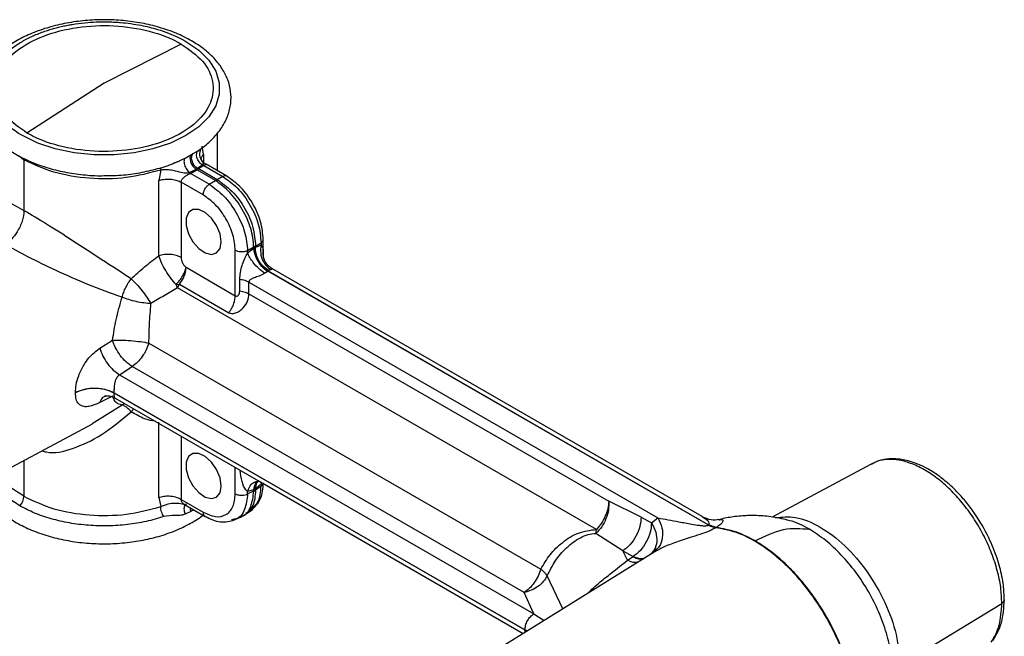
# Model space of a CAD drawing. Units: millimetres. Extents: x -842 to 210, y -117 to 339.
# Drawn here: x -273 to -164, y 180 to 248 of the extents above; entities that cross this region are included whole.
import ezdxf

# ---------------------------------------------------------------- set-up
doc = ezdxf.new("R2010")
doc.units = ezdxf.units.MM
doc.layers.add('A1', color=7, linetype='Continuous')

msp = doc.modelspace()

# ---------------------------------------------------------------- linework, layer by layer
at = {"layer": 'A1', "color": 0, "linetype": 'Continuous', "lineweight": 25}
for p, q in [((-254.976, 245.555), (-263.485, 241.244)), ((-263.485, 241.244), (-271.995, 235.73)), ((-250.986, 231.557), (-250.986, 235.751)), ((-253.649, 233.459), (-253.079, 233.815)), ((-253.079, 233.815), (-252.817, 234.001)), ((-252.536, 233.341), (-252.664, 234.279)), ((-272.849, 233.21), (-272.323, 232.787)), ((-272.323, 232.787), (-272.323, 227.168)), ((-255.114, 232.688), (-254.558, 232.962)), ((-254.558, 232.962), (-253.899, 233.315)), ((-253.899, 233.315), (-253.649, 233.459)), ((-252.536, 233.341), (-252.536, 232.506)), ((-257.23, 231.643), (-257.458, 230.5)), ((-253.341, 231.718), (-254.071, 231.354)), ((-253.954, 231.268), (-253.269, 231.672)), ((-253.164, 231.82), (-253.341, 231.718)), ((-253.269, 231.672), (-253.089, 231.776)), ((-251.195, 230.475), (-253.269, 231.672)), ((-252.605, 232.2), (-253.164, 231.82)), ((-252.468, 232.125), (-253.089, 231.776)), ((-251.015, 230.579), (-253.089, 231.776)), ((-252.468, 232.125), (-250.402, 230.933)), ((-249.95, 230.959), (-252.227, 232.273)), ((-257.458, 222.184), (-257.458, 230.5)), ((-254.985, 230.297), (-254.985, 221.982)), ((-252.545, 228.889), (-254.985, 230.297)), ((-251.888, 230.075), (-253.954, 231.268)), ((-251.888, 230.075), (-251.195, 230.475)), ((-250.402, 230.933), (-251.015, 230.579)), ((-245.92, 222.226), (-245.92, 223.977)), ((-249.01, 217.764), (-249.01, 222.765)), ((-246.961, 223.141), (-247.654, 222.741)), ((-246.961, 222.989), (-247.654, 222.483)), ((-247.654, 222.483), (-247.654, 222.741)), ((-246.961, 222.989), (-246.961, 223.141)), ((-246.873, 223.043), (-246.961, 222.989)), ((-246.873, 223.043), (-246.863, 223.049)), ((-246.781, 223.093), (-246.863, 223.049)), ((-246.781, 223.245), (-246.168, 223.599)), ((-246.168, 223.34), (-246.781, 223.093)), ((-246.781, 223.093), (-246.781, 223.245)), ((-246.168, 223.599), (-246.168, 223.34)), ((-254.447, 220.903), (-249.01, 217.764)), ((-245.484, 220.453), (-245.409, 220.494)), ((-245.388, 220.506), (-245.409, 220.494)), ((-196.849, 192.461), (-245.409, 220.494)), ((-245.388, 220.506), (-245.323, 220.547)), ((-245.388, 220.506), (-196.828, 192.473)), ((-245.09, 220.663), (-245.323, 220.547)), ((-197.529, 193.379), (-244.988, 220.777)), ((-248.524, 218.303), (-248.524, 219.602)), ((-245.797, 220.256), (-245.484, 220.453)), ((-255.55, 218.999), (-255.16, 219.036)), ((-255.371, 218.645), (-255.55, 218.999)), ((-255.371, 218.645), (-255.16, 219.036)), ((-209.175, 191.976), (-255.371, 218.645)), ((-255.16, 219.036), (-249.723, 215.897)), ((-247.505, 219.279), (-202.396, 193.238)), ((-247.505, 217.98), (-247.505, 219.279)), ((-247.505, 217.98), (-207.826, 195.074)), ((-263.955, 211.976), (-262.554, 212.861)), ((-258.538, 212.545), (-215.302, 187.586)), ((-261.782, 209.047), (-260.386, 209.954)), ((-217.15, 184.994), (-260.386, 209.954)), ((-261.782, 209.047), (-216.086, 182.667)), ((-266.649, 207.057), (-266.649, 207.077)), ((-262.554, 206.665), (-263.955, 205.965)), ((-262.367, 207.047), (-262.367, 207.022)), ((-262.367, 207.047), (-217.063, 180.893)), ((-217.063, 180.869), (-262.367, 207.022)), ((-262.271, 206.465), (-217.268, 180.485)), ((-264.797, 203.676), (-261.5, 205.718)), ((-261.5, 205.718), (-261.231, 205.864)), ((-260.199, 205.269), (-260.494, 204.966)), ((-276.168, 197.544), (-264.775, 203.64)), ((-257.458, 195.478), (-257.457, 203.794)), ((-254.985, 202.259), (-254.985, 195.275)), ((-272.323, 199.601), (-272.323, 195.628)), ((-249.01, 195.909), (-249.01, 198.809)), ((-178.858, 199.189), (-189.787, 193.338)), ((-246.781, 196.448), (-246.168, 197.001)), ((-246.168, 196.742), (-246.781, 196.296)), ((-246.494, 197.355), (-217.269, 180.484)), ((-246.196, 197.184), (-246.168, 197.001)), ((-246.168, 197.001), (-246.168, 196.742)), ((-246.961, 196.344), (-247.654, 196.143)), ((-246.961, 196.192), (-247.654, 195.885)), ((-247.654, 195.885), (-247.654, 196.143)), ((-246.873, 196.385), (-246.961, 196.344)), ((-246.961, 196.192), (-246.961, 196.344)), ((-246.863, 196.391), (-246.873, 196.385)), ((-246.863, 196.391), (-246.781, 196.448)), ((-246.781, 196.296), (-246.781, 196.448)), ((-257.458, 195.478), (-257.23, 194.483)), ((-254.985, 195.275), (-252.545, 193.867)), ((-254.711, 194.76), (-254.64, 194.741)), ((-254.617, 194.728), (-252.34, 193.414)), ((-247.249, 194.174), (-247.038, 194.418)), ((-204.253, 193.325), (-207.826, 195.074)), ((-253.899, 193.948), (-254.558, 193.644)), ((-253.649, 194.093), (-253.899, 193.948)), ((-253.649, 194.093), (-253.702, 194.193)), ((-249.196, 192.995), (-248.423, 193.338)), ((-248.427, 193.336), (-247.81, 193.693)), ((-247.813, 193.69), (-247.13, 194.188)), ((-249.124, 193.092), (-249.44, 193.031)), ((-204.253, 193.325), (-203.109, 192.697)), ((-203.109, 192.697), (-202.396, 193.238)), ((-196.87, 192.447), (-196.849, 192.461)), ((-196.87, 192.447), (-196.022, 192.164)), ((-196.828, 192.473), (-196.849, 192.461)), ((-195.996, 192.181), (-196.849, 192.461)), ((-196.828, 192.473), (-196.821, 192.477)), ((-196.828, 192.473), (-195.987, 192.186)), ((-195.985, 192.187), (-196.821, 192.477)), ((-209.23, 191.532), (-209.175, 191.976)), ((-206.272, 189.595), (-209.23, 191.532)), ((-196.022, 192.164), (-195.996, 192.181)), ((-195.987, 192.186), (-195.996, 192.181)), ((-195.985, 192.187), (-195.987, 192.186)), ((-202.81, 189.465), (-224.523, 175.979)), ((-205.754, 188.575), (-206.272, 189.595)), ((-206.272, 189.595), (-205.128, 188.967)), ((-202.574, 189.749), (-202.927, 189.391)), ((-202.422, 189.665), (-202.805, 189.457)), ((-202.536, 189.706), (-202.521, 189.692)), ((-205.754, 188.575), (-205.128, 188.967)), ((-212.895, 183.201), (-214.61, 186.845)), ((-216.086, 182.667), (-217.15, 184.994)), ((-175.693, 176.969), (-164.457, 183.804)), ((-216.086, 182.667), (-214.943, 181.929)), ((-216.805, 180.773), (-217.063, 180.893)), ((-217.021, 180.639), (-217.063, 180.869)), ((-217.063, 180.869), (-216.866, 180.735))]:
    msp.add_line(p, q, dxfattribs=at)
at = {"layer": 'A1', "color": 0, "linetype": 'Continuous', "lineweight": 25, "flags": 128}
for points in [[(-254.47, 245.847), (-253.041, 244.864), (-251.93, 243.753), (-251.17, 242.548), (-250.784, 241.284), (-250.784, 240.001), (-251.17, 238.738), (-251.93, 237.532), (-253.041, 236.421), (-254.47, 235.438), (-256.172, 234.613), (-258.097, 233.972), (-260.185, 233.533), (-262.374, 233.31), (-264.596, 233.31), (-266.785, 233.533), (-268.874, 233.972), (-270.798, 234.613), (-272.501, 235.438)], [(-252.605, 232.2), (-252.811, 232.345), (-252.993, 232.539), (-253.14, 232.766), (-253.239, 233.012), (-253.284, 233.256), (-253.271, 233.482), (-253.201, 233.673), (-253.079, 233.815)], [(-253.899, 233.315), (-253.98, 233.188), (-254.014, 233.009), (-253.999, 232.792), (-253.936, 232.552), (-253.83, 232.307), (-253.688, 232.075), (-253.521, 231.874), (-253.341, 231.718)], [(-253.164, 231.82), (-253.362, 231.966), (-253.539, 232.161), (-253.683, 232.392), (-253.782, 232.641), (-253.83, 232.89), (-253.823, 233.12), (-253.761, 233.315), (-253.649, 233.459)], [(-250.566, 223.708), (-250.698, 224.595), (-251.074, 225.514), (-251.644, 226.341), (-252.332, 226.963), (-253.043, 227.298), (-253.683, 227.299), (-254.164, 226.967), (-254.422, 226.347), (-254.422, 225.522), (-254.164, 224.603), (-253.683, 223.716), (-253.043, 222.978), (-252.332, 222.491), (-251.644, 222.321), (-251.074, 222.489), (-250.698, 222.973), (-250.566, 223.708)], [(-250.566, 196.763), (-250.698, 197.65), (-251.074, 198.568), (-251.644, 199.395), (-252.332, 200.017), (-253.043, 200.352), (-253.683, 200.354), (-254.164, 200.022), (-254.422, 199.401), (-254.422, 198.576), (-254.164, 197.657), (-253.683, 196.77), (-253.043, 196.033), (-252.332, 195.546), (-251.644, 195.375), (-251.074, 195.543), (-250.698, 196.027), (-250.566, 196.763)]]:
    msp.add_lwpolyline(points, dxfattribs=at)
at = {"layer": 'A1', "color": 0, "linetype": 'Continuous', "lineweight": 25}
msp.add_arc((-273.885, 195.707), 1.564, 314.19585, 357.09905, dxfattribs=at)
for points, knots in [([(-253.845, 245.909), (-254.124, 246.063), (-254.929, 246.505), (-256.413, 247.114), (-258.317, 247.673), (-260.336, 248.05), (-262.422, 248.24), (-264.531, 248.241), (-266.618, 248.052), (-268.636, 247.677), (-270.544, 247.121), (-272.3, 246.392), (-273.865, 245.499), (-275.2, 244.455), (-276.265, 243.276), (-277.022, 241.993), (-277.446, 240.649), (-277.53, 239.295), (-277.29, 237.978), (-276.748, 236.722), (-275.921, 235.544), (-274.815, 234.455), (-273.446, 233.479), (-271.843, 232.639), (-270.048, 231.958), (-268.107, 231.447), (-266.066, 231.13), (-264.358, 230.991), (-263.35, 231.028), (-263.041, 231.039)], [0, 0, 0, 0, 0.02079, 0.0598652, 0.0988699, 0.1377871, 0.176636, 0.2154567, 0.2542965, 0.2931899, 0.3321884, 0.371341, 0.4106797, 0.4501815, 0.4896084, 0.5285013, 0.5663543, 0.6030638, 0.6391396, 0.6752004, 0.7119218, 0.7496303, 0.7881651, 0.8271327, 0.8661846, 0.9051655, 0.9440607, 0.9828973, 1, 1, 1, 1]), ([(-272.501, 235.438), (-272.778, 235.607), (-273.301, 235.926), (-274.027, 236.483), (-274.719, 237.129), (-275.346, 237.894), (-275.83, 238.733), (-276.215, 239.816), (-276.302, 241.186), (-275.783, 242.823), (-274.771, 244.157), (-273.599, 245.157), (-272.711, 245.74), (-271.929, 246.164), (-271.319, 246.456), (-270.678, 246.726), (-270.059, 246.954), (-269.47, 247.145), (-268.92, 247.304), (-268.357, 247.448), (-267.783, 247.576), (-267.386, 247.651), (-267.124, 247.697), (-266.602, 247.786), (-265.664, 247.909), (-264.624, 247.98), (-263.905, 248.001), (-263.459, 248.004), (-263.138, 248.001), (-262.767, 247.993), (-262.401, 247.978), (-261.981, 247.953), (-260.992, 247.876), (-259.503, 247.672), (-257.748, 247.241), (-256.408, 246.78), (-255.366, 246.338), (-254.761, 246.007), (-254.47, 245.847)], [0, 0, 0, 0, 0.0301331, 0.0570352, 0.090377, 0.1285519, 0.1667267, 0.2049016, 0.2718434, 0.343284, 0.4192197, 0.458949, 0.4998072, 0.5196157, 0.5394242, 0.5591894, 0.5790282, 0.5944004, 0.6097726, 0.6251428, 0.6405101, 0.6558773, 0.6564573, 0.6610946, 0.6966475, 0.7283489, 0.7394876, 0.750626, 0.7617648, 0.7635115, 0.7784444, 0.7893109, 0.7951677, 0.8531849, 0.9032853, 0.937609, 0.9698893, 1, 1, 1, 1]), ([(-271.995, 235.73), (-272.857, 236.337), (-274.583, 237.55), (-275.663, 239.868), (-275.439, 242.232), (-273.849, 244.428), (-271.095, 246.195), (-267.483, 247.336), (-263.417, 247.723), (-259.37, 247.308), (-256.575, 246.42), (-255.284, 245.722), (-254.976, 245.555)], [0, 0, 0, 0, 0.1073739, 0.2147475, 0.3221208, 0.4294913, 0.5368692, 0.6442396, 0.7516134, 0.8589844, 0.9663549, 1, 1, 1, 1]), ([(-254.976, 245.555), (-254.113, 244.948), (-252.388, 243.735), (-251.308, 241.418), (-251.532, 239.053), (-253.122, 236.857), (-255.875, 235.09), (-259.488, 233.949), (-263.553, 233.562), (-267.6, 233.977), (-270.395, 234.865), (-271.686, 235.564), (-271.995, 235.73)], [0, 0, 0, 0, 0.1073738, 0.2147475, 0.3221208, 0.4294913, 0.5368693, 0.6442396, 0.7516134, 0.8589843, 0.9663549, 1, 1, 1, 1]), ([(-252.886, 233.96), (-252.842, 233.987), (-252.294, 234.324), (-251.464, 235.111), (-250.461, 236.309), (-249.798, 237.617), (-249.468, 238.969), (-249.476, 240.317), (-249.801, 241.619), (-250.422, 242.855), (-251.33, 244.009), (-252.466, 245.046), (-253.396, 245.628), (-253.845, 245.909)], [0, 0, 0, 0, 0.0090903, 0.1137851, 0.2179853, 0.3203722, 0.4197716, 0.5163667, 0.6118318, 0.7076812, 0.805657, 0.9062426, 1, 1, 1, 1]), ([(-252.848, 233.865), (-252.883, 233.796), (-253.008, 233.55), (-252.941, 233.09), (-252.736, 232.654), (-252.556, 232.409), (-252.543, 232.293), (-252.568, 232.238), (-252.593, 232.212), (-252.605, 232.2)], [0, 0, 0, 0, 0.10976078, 0.39062926, 0.69451875, 0.87002647, 0.93916188, 0.97028051, 1, 1, 1, 1]), ([(-252.911, 233.914), (-252.904, 233.916), (-252.879, 233.924), (-252.84, 233.968), (-252.811, 234.001)], [0, 0, 0, 0, 0.26939487, 1, 1, 1, 1]), ([(-257.23, 231.643), (-258.477, 231.313), (-260.971, 230.654), (-265.14, 230.621), (-269.152, 231.275), (-271.266, 232.283), (-272.323, 232.787)], [0, 0, 0, 0, 0.2500005, 0.5000001, 0.7499997, 1, 1, 1, 1]), ([(-263.041, 231.039), (-262.649, 231.043), (-261.556, 231.055), (-259.787, 231.281), (-257.804, 231.708), (-256.32, 232.154), (-255.573, 232.505), (-255.385, 232.594)], [0, 0, 0, 0, 0.1431498, 0.3992136, 0.6557231, 0.913019, 1, 1, 1, 1]), ([(-255.738, 232.433), (-255.718, 232.439), (-255.505, 232.503), (-255.3, 232.6), (-255.114, 232.688)], [0, 0, 0, 0, 0.0942223, 1, 1, 1, 1]), ([(-254.558, 232.962), (-254.583, 232.932), (-254.638, 232.869), (-254.677, 232.706), (-254.674, 232.486), (-254.617, 232.223), (-254.511, 231.949), (-254.372, 231.7), (-254.221, 231.496), (-254.119, 231.399), (-254.071, 231.354)], [0, 0, 0, 0, 0.1086966, 0.2302476, 0.3621836, 0.4999996, 0.6378152, 0.7697511, 0.8913031, 1, 1, 1, 1]), ([(-252.223, 232.27), (-252.321, 232.335), (-252.512, 232.462), (-252.689, 232.661), (-252.771, 232.779), (-252.778, 232.768), (-252.781, 232.764)], [0, 0, 0, 0, 0.29219688, 0.57249072, 0.85259825, 1, 1, 1, 1]), ([(-252.779, 232.76), (-252.777, 232.849), (-252.771, 233.053), (-252.62, 233.237), (-252.536, 233.341)], [0, 0, 0, 0, 0.4386511, 1, 1, 1, 1]), ([(-257.23, 231.643), (-257.228, 231.723), (-257.224, 231.844), (-257.187, 231.916), (-257.174, 231.94)], [0, 0, 0, 0, 0.6615137, 1, 1, 1, 1]), ([(-254.071, 231.354), (-254.098, 231.344), (-254.157, 231.324), (-254.302, 231.297), (-254.645, 231.286), (-255.23, 231.437), (-255.966, 231.619), (-256.686, 231.688), (-257.044, 231.658), (-257.23, 231.643)], [0, 0, 0, 0, 0.0281842, 0.0588275, 0.1324855, 0.3412595, 0.6352671, 0.8101555, 1, 1, 1, 1]), ([(-253.954, 231.268), (-253.975, 231.283), (-254.014, 231.31), (-254.053, 231.34), (-254.071, 231.354)], [0, 0, 0, 0, 0.5599809, 1, 1, 1, 1]), ([(-253.269, 231.672), (-253.282, 231.68), (-253.306, 231.695), (-253.331, 231.711), (-253.341, 231.718)], [0, 0, 0, 0, 0.55998702, 1, 1, 1, 1]), ([(-253.089, 231.776), (-253.103, 231.784), (-253.128, 231.798), (-253.153, 231.813), (-253.164, 231.82)], [0, 0, 0, 0, 0.5599873, 1, 1, 1, 1]), ([(-252.605, 232.2), (-252.579, 232.185), (-252.534, 232.159), (-252.488, 232.135), (-252.468, 232.125)], [0, 0, 0, 0, 0.56000358, 1, 1, 1, 1]), ([(-252.468, 232.125), (-252.435, 232.154), (-252.367, 232.211), (-252.28, 232.276), (-252.25, 232.269), (-252.231, 232.265)], [0, 0, 0, 0, 0.2709008, 0.5447085, 1, 1, 1, 1]), ([(-257.458, 230.5), (-257.226, 230.556), (-256.762, 230.669), (-256.049, 230.645), (-255.436, 230.518), (-255.135, 230.371), (-254.985, 230.297)], [0, 0, 0, 0, 0.2797452, 0.5594873, 0.7797405, 1, 1, 1, 1]), ([(-254.985, 230.297), (-254.981, 230.346), (-254.972, 230.445), (-254.881, 230.641), (-254.672, 230.869), (-254.388, 231.058), (-254.138, 231.189), (-254.015, 231.242), (-253.954, 231.268)], [0, 0, 0, 0, 0.1120795, 0.2271812, 0.4719, 0.7342704, 0.8679009, 1, 1, 1, 1]), ([(-251.195, 230.475), (-251.161, 230.496), (-251.102, 230.534), (-251.042, 230.565), (-251.015, 230.579)], [0, 0, 0, 0, 0.5599912, 1, 1, 1, 1]), ([(-246.961, 223.141), (-247.035, 223.812), (-247.184, 225.155), (-248.172, 227.331), (-249.562, 229.275), (-250.651, 230.075), (-251.195, 230.475)], [0, 0, 0, 0, 0.2499243, 0.499916, 0.7499679, 1, 1, 1, 1]), ([(-251.015, 230.579), (-250.45, 230.191), (-249.32, 229.414), (-247.913, 227.48), (-246.942, 225.294), (-246.835, 223.928), (-246.781, 223.245)], [0, 0, 0, 0, 0.2500321, 0.500084, 0.7500757, 1, 1, 1, 1]), ([(-249.956, 230.95), (-249.964, 230.958), (-250.016, 231.015), (-250.176, 231.018), (-250.327, 230.961), (-250.402, 230.933)], [0, 0, 0, 0, 0.0819026, 0.5409339, 1, 1, 1, 1]), ([(-250.402, 230.933), (-249.843, 230.542), (-248.723, 229.76), (-247.319, 227.823), (-246.344, 225.64), (-246.227, 224.279), (-246.168, 223.599)], [0, 0, 0, 0, 0.25000115, 0.50000244, 0.75000081, 1, 1, 1, 1]), ([(-245.92, 223.977), (-245.98, 224.623), (-246.1, 225.915), (-247.031, 227.99), (-248.362, 229.833), (-249.421, 230.583), (-249.95, 230.959)], [0, 0, 0, 0, 0.2500928, 0.4999963, 0.7499032, 1, 1, 1, 1]), ([(-252.545, 228.889), (-252.533, 229.01), (-252.509, 229.252), (-252.335, 229.612), (-252.119, 229.899), (-251.965, 230.017), (-251.888, 230.075)], [0, 0, 0, 0, 0.2796525, 0.5592956, 0.7796405, 1, 1, 1, 1]), ([(-251.888, 230.075), (-251.338, 229.678), (-250.238, 228.885), (-248.843, 226.944), (-247.859, 224.765), (-247.722, 223.416), (-247.654, 222.741)], [0, 0, 0, 0, 0.249999, 0.4999974, 0.7499986, 1, 1, 1, 1]), ([(-275.945, 228.765), (-275.958, 228.779), (-276.088, 228.925), (-275.619, 228.844), (-274.468, 228.366), (-273.019, 227.557), (-272.323, 227.168)], [0, 0, 0, 0, 0.0386368, 0.3940325, 0.7092357, 1, 1, 1, 1]), ([(-249.01, 222.765), (-249.063, 223.331), (-249.168, 224.462), (-249.986, 226.284), (-251.155, 227.903), (-252.082, 228.56), (-252.545, 228.889)], [0, 0, 0, 0, 0.25003944, 0.5000024, 0.74996286, 1, 1, 1, 1]), ([(-272.323, 227.168), (-272.363, 226.784), (-272.442, 226.015), (-273.005, 224.874), (-273.7, 223.975), (-274.191, 223.621), (-274.436, 223.444)], [0, 0, 0, 0, 0.279637, 0.5592632, 0.7796224, 1, 1, 1, 1]), ([(-260.494, 219.642), (-261.576, 220.336), (-263.611, 221.64), (-266.808, 223.755), (-269.833, 225.691), (-271.516, 226.689), (-272.323, 227.168)], [0, 0, 0, 0, 0.2956658, 0.5560433, 0.7869741, 1, 1, 1, 1]), ([(-246.168, 223.599), (-246.084, 223.665), (-245.94, 223.78), (-245.938, 223.92), (-245.937, 223.978)], [0, 0, 0, 0, 0.5830409, 1, 1, 1, 1]), ([(-261.5, 217.593), (-262.741, 218.042), (-265.063, 218.884), (-268.621, 220.462), (-271.887, 222.032), (-273.61, 222.986), (-274.436, 223.444)], [0, 0, 0, 0, 0.2987483, 0.559007, 0.7886676, 1, 1, 1, 1]), ([(-247.654, 222.741), (-247.77, 222.695), (-248.002, 222.603), (-248.403, 222.588), (-248.754, 222.644), (-248.925, 222.725), (-249.01, 222.765)], [0, 0, 0, 0, 0.2796523, 0.5592955, 0.7796398, 1, 1, 1, 1]), ([(-246.781, 223.245), (-246.813, 223.225), (-246.87, 223.189), (-246.933, 223.156), (-246.961, 223.141)], [0, 0, 0, 0, 0.5599765, 1, 1, 1, 1]), ([(-245.484, 220.453), (-245.688, 220.617), (-246.095, 220.943), (-246.574, 221.677), (-246.877, 222.392), (-246.933, 222.79), (-246.961, 222.989)], [0, 0, 0, 0, 0.2796266, 0.5592417, 0.7796107, 1, 1, 1, 1]), ([(-245.409, 220.494), (-245.624, 220.651), (-246.053, 220.965), (-246.535, 221.699), (-246.822, 222.426), (-246.856, 222.837), (-246.873, 223.043)], [0, 0, 0, 0, 0.279625, 0.5592375, 0.7796085, 1, 1, 1, 1]), ([(-246.863, 223.049), (-246.835, 222.784), (-246.779, 222.254), (-246.384, 221.469), (-245.898, 220.858), (-245.558, 220.623), (-245.388, 220.506)], [0, 0, 0, 0, 0.2796246, 0.5592371, 0.779608, 1, 1, 1, 1]), ([(-245.323, 220.547), (-245.549, 220.697), (-246.001, 220.998), (-246.485, 221.728), (-246.759, 222.46), (-246.774, 222.882), (-246.781, 223.093)], [0, 0, 0, 0, 0.2796266, 0.5592417, 0.7796107, 1, 1, 1, 1]), ([(-246.168, 223.34), (-246.204, 223.051), (-246.277, 222.472), (-246.017, 221.644), (-245.603, 221.012), (-245.261, 220.78), (-245.09, 220.663)], [0, 0, 0, 0, 0.27963423, 0.55925673, 0.77961903, 1, 1, 1, 1]), ([(-246.168, 223.34), (-246.121, 223.288), (-245.924, 223.073), (-245.915, 222.718), (-245.922, 222.362), (-245.923, 222.317)], [0, 0, 0, 0, 0.2176051, 0.9015093, 1, 1, 1, 1]), ([(-260.494, 219.642), (-260.011, 220.084), (-259.047, 220.964), (-257.987, 221.778), (-257.458, 222.184)], [0, 0, 0, 0, 0.5014864, 1, 1, 1, 1]), ([(-254.985, 221.982), (-255.158, 222.064), (-255.503, 222.23), (-256.158, 222.339), (-256.84, 222.339), (-257.252, 222.236), (-257.458, 222.184)], [0, 0, 0, 0, 0.249985, 0.4999764, 0.7499793, 1, 1, 1, 1]), ([(-255.55, 218.999), (-255.747, 219.229), (-256.142, 219.689), (-256.703, 220.539), (-257.182, 221.411), (-257.365, 221.925), (-257.458, 222.184)], [0, 0, 0, 0, 0.2492235, 0.498054, 0.7471314, 1, 1, 1, 1]), ([(-254.985, 221.982), (-254.978, 221.884), (-254.963, 221.693), (-254.845, 221.385), (-254.669, 221.103), (-254.521, 220.97), (-254.447, 220.903)], [0, 0, 0, 0, 0.25964918, 0.50836825, 0.75325197, 1, 1, 1, 1]), ([(-248.524, 219.602), (-248.471, 220.1), (-248.393, 220.827), (-248.064, 221.663), (-247.852, 222.129), (-247.719, 222.366), (-247.654, 222.483)], [0, 0, 0, 0, 0.5261631, 0.767772, 0.8857847, 1, 1, 1, 1]), ([(-245.797, 220.256), (-246.006, 220.414), (-246.426, 220.731), (-247.004, 221.381), (-247.434, 221.992), (-247.58, 222.319), (-247.654, 222.483)], [0, 0, 0, 0, 0.2796341, 0.5592567, 0.7796191, 1, 1, 1, 1]), ([(-244.976, 220.77), (-245.115, 220.865), (-245.395, 221.055), (-245.7, 221.469), (-245.889, 221.923), (-245.909, 222.197), (-245.92, 222.332)], [0, 0, 0, 0, 0.2504574, 0.5052619, 0.7568564, 1, 1, 1, 1]), ([(-255.55, 218.999), (-255.414, 219.141), (-255.141, 219.427), (-254.807, 219.929), (-254.554, 220.44), (-254.483, 220.749), (-254.447, 220.903)], [0, 0, 0, 0, 0.2500011, 0.4999993, 0.7499986, 1, 1, 1, 1]), ([(-255.16, 219.036), (-255.057, 219.18), (-254.85, 219.468), (-254.625, 219.956), (-254.475, 220.449), (-254.456, 220.751), (-254.447, 220.903)], [0, 0, 0, 0, 0.2500786, 0.5000002, 0.7499211, 1, 1, 1, 1]), ([(-245.09, 220.663), (-245.061, 220.674), (-245.004, 220.695), (-244.959, 220.73), (-244.949, 220.762), (-244.984, 220.767), (-244.993, 220.769)], [0, 0, 0, 0, 0.2208739, 0.4340106, 0.8490057, 1, 1, 1, 1]), ([(-261.5, 217.593), (-261.446, 217.774), (-261.337, 218.137), (-261.1, 218.675), (-260.82, 219.19), (-260.602, 219.492), (-260.494, 219.642)], [0, 0, 0, 0, 0.2500006, 0.5000001, 0.7499993, 1, 1, 1, 1]), ([(-260.494, 219.642), (-260.303, 219.451), (-259.921, 219.069), (-259.318, 218.349), (-258.751, 217.594), (-258.457, 217.126), (-258.311, 216.892)], [0, 0, 0, 0, 0.2500017, 0.4999998, 0.7499981, 1, 1, 1, 1]), ([(-248.524, 219.602), (-248.334, 219.569), (-247.955, 219.503), (-247.655, 219.354), (-247.505, 219.279)], [0, 0, 0, 0, 0.4999998, 1, 1, 1, 1]), ([(-245.797, 220.256), (-245.844, 220.222), (-245.938, 220.155), (-246.141, 220.047), (-246.482, 219.9), (-246.912, 219.749), (-247.272, 219.608), (-247.444, 219.462), (-247.497, 219.363), (-247.502, 219.306), (-247.505, 219.279)], [0, 0, 0, 0, 0.0752348, 0.1478358, 0.2891096, 0.5609672, 0.8064174, 0.9099371, 0.9561386, 1, 1, 1, 1]), ([(-255.371, 218.644), (-255.873, 218.355), (-256.875, 217.778), (-257.833, 217.187), (-258.311, 216.892)], [0, 0, 0, 0, 0.5015181, 1, 1, 1, 1]), ([(-262.554, 212.861), (-262.435, 213.615), (-262.177, 215.248), (-261.737, 216.772), (-261.5, 217.593)], [0, 0, 0, 0, 0.4621275, 1, 1, 1, 1]), ([(-258.311, 216.892), (-258.568, 216.912), (-259.082, 216.952), (-259.934, 217.11), (-260.774, 217.324), (-261.258, 217.503), (-261.5, 217.593)], [0, 0, 0, 0, 0.2500011, 0.4999998, 0.7499991, 1, 1, 1, 1]), ([(-249.723, 215.897), (-249.662, 215.869), (-249.54, 215.814), (-249.25, 215.796), (-248.876, 215.886), (-248.469, 216.118), (-248.013, 216.528), (-247.597, 217.175), (-247.535, 217.712), (-247.505, 217.98)], [0, 0, 0, 0, 0.0621113, 0.1244686, 0.2498651, 0.3760355, 0.5021217, 0.7518943, 1, 1, 1, 1]), ([(-249.723, 215.897), (-249.608, 216.059), (-249.379, 216.383), (-249.087, 217.044), (-249.039, 217.491), (-249.01, 217.764)], [0, 0, 0, 0, 0.28070866, 0.56122188, 1, 1, 1, 1]), ([(-249.01, 217.764), (-248.972, 217.747), (-248.902, 217.716), (-248.793, 217.728), (-248.705, 217.777), (-248.612, 217.882), (-248.539, 218.061), (-248.529, 218.22), (-248.524, 218.303)], [0, 0, 0, 0, 0.1320693, 0.2519715, 0.3657865, 0.481735, 0.7313011, 1, 1, 1, 1]), ([(-248.524, 218.303), (-248.312, 218.265), (-247.933, 218.197), (-247.635, 218.046), (-247.505, 217.98)], [0, 0, 0, 0, 0.5596007, 1, 1, 1, 1]), ([(-258.538, 212.545), (-258.526, 213.239), (-258.499, 214.721), (-258.376, 216.138), (-258.311, 216.892)], [0, 0, 0, 0, 0.4675281, 1, 1, 1, 1]), ([(-262.554, 212.861), (-262.254, 212.868), (-261.655, 212.883), (-260.549, 212.821), (-259.443, 212.709), (-258.84, 212.6), (-258.538, 212.545)], [0, 0, 0, 0, 0.2500043, 0.4999999, 0.7499947, 1, 1, 1, 1]), ([(-266.649, 207.077), (-266.632, 207.355), (-266.595, 207.941), (-266.276, 209.039), (-265.779, 210.063), (-265.014, 211.157), (-264.373, 211.652), (-263.955, 211.976)], [0, 0, 0, 0, 0.1558858, 0.3291665, 0.549925, 0.7063152, 1, 1, 1, 1]), ([(-263.955, 211.976), (-263.853, 211.685), (-263.65, 211.104), (-263.116, 210.259), (-262.476, 209.523), (-262.013, 209.205), (-261.782, 209.047)], [0, 0, 0, 0, 0.2501834, 0.5, 0.7498166, 1, 1, 1, 1]), ([(-260.386, 209.954), (-260.617, 210.112), (-261.077, 210.426), (-261.714, 211.157), (-262.246, 211.994), (-262.451, 212.572), (-262.554, 212.861)], [0, 0, 0, 0, 0.25017902, 0.50000005, 0.74982102, 1, 1, 1, 1]), ([(-258.538, 212.545), (-258.631, 212.287), (-258.815, 211.771), (-259.262, 211.041), (-259.793, 210.4), (-260.188, 210.103), (-260.386, 209.954)], [0, 0, 0, 0, 0.2501026, 0.4999999, 0.7498972, 1, 1, 1, 1]), ([(-262.367, 207.047), (-262.366, 207.161), (-262.363, 207.4), (-262.334, 207.857), (-262.264, 208.288), (-262.146, 208.617), (-262.002, 208.869), (-261.865, 208.979), (-261.782, 209.047)], [0, 0, 0, 0, 0.1685284, 0.3550431, 0.5843264, 0.7361951, 0.8374953, 1, 1, 1, 1]), ([(-266.649, 207.077), (-266.289, 207.23), (-265.57, 207.535), (-264.297, 207.599), (-263.178, 207.43), (-262.637, 207.175), (-262.367, 207.047)], [0, 0, 0, 0, 0.27963669, 0.55926261, 0.77962187, 1, 1, 1, 1]), ([(-262.367, 207.022), (-262.719, 207.181), (-263.424, 207.497), (-264.694, 207.581), (-265.82, 207.429), (-266.373, 207.181), (-266.649, 207.057)], [0, 0, 0, 0, 0.2796368, 0.5592626, 0.7796217, 1, 1, 1, 1]), ([(-263.955, 205.965), (-264.372, 205.788), (-265.013, 205.516), (-265.778, 205.505), (-266.276, 205.74), (-266.595, 206.289), (-266.632, 206.81), (-266.649, 207.057)], [0, 0, 0, 0, 0.2932639, 0.4498636, 0.6706962, 0.8440797, 1, 1, 1, 1]), ([(-263.955, 205.965), (-263.857, 206.179), (-263.694, 206.538), (-263.389, 206.683), (-263.266, 206.741)], [0, 0, 0, 0, 0.5976198, 1, 1, 1, 1]), ([(-263.435, 206.705), (-263.434, 206.706), (-263.429, 206.709), (-263.163, 206.744), (-262.723, 206.682), (-262.422, 206.537), (-262.27, 206.464)], [0, 0, 0, 0, 0.1263276, 0.4242399, 0.7103561, 1, 1, 1, 1]), ([(-261.5, 205.718), (-261.737, 205.752), (-262.177, 205.816), (-262.435, 206.396), (-262.554, 206.665)], [0, 0, 0, 0, 0.5377723, 1, 1, 1, 1]), ([(-262.262, 206.478), (-262.288, 206.495), (-262.341, 206.531), (-262.362, 206.718), (-262.365, 206.924), (-262.367, 207.022)], [0, 0, 0, 0, 0.3224255, 0.6784374, 1, 1, 1, 1]), ([(-260.494, 204.966), (-260.602, 205.073), (-260.82, 205.287), (-261.1, 205.516), (-261.337, 205.674), (-261.446, 205.703), (-261.5, 205.718)], [0, 0, 0, 0, 0.2500006, 0.5, 0.7500001, 1, 1, 1, 1]), ([(-270.338, 200.663), (-270.176, 200.61), (-269.127, 200.265), (-266.795, 200.87), (-263.615, 202.332), (-261.577, 204.052), (-260.494, 204.966)], [0, 0, 0, 0, 0.0508259, 0.3293338, 0.6433608, 1, 1, 1, 1]), ([(-257.791, 203.879), (-258.206, 203.961), (-259.152, 204.149), (-260.011, 204.672), (-260.494, 204.966)], [0, 0, 0, 0, 0.4388383, 1, 1, 1, 1]), ([(-164.185, 184.197), (-164.205, 184.728), (-164.236, 185.565), (-164.496, 187.115), (-164.96, 188.872), (-165.936, 191.277), (-167.172, 193.401), (-168.437, 195.069), (-169.414, 196.156), (-170.467, 197.155), (-171.606, 198.046), (-172.785, 198.766), (-173.846, 199.253), (-174.734, 199.54), (-175.561, 199.713), (-176.33, 199.78), (-177.008, 199.749), (-177.564, 199.662), (-178.175, 199.509), (-178.596, 199.311), (-178.859, 199.187)], [0, 0, 0, 0, 0.0680139, 0.1071634, 0.1883828, 0.2777605, 0.3937077, 0.4537441, 0.5092403, 0.5591732, 0.6230832, 0.6847327, 0.7365167, 0.7813723, 0.8172006, 0.8617355, 0.8985338, 0.9240977, 0.9526287, 1, 1, 1, 1]), ([(-164.457, 183.804), (-164.482, 184.386), (-164.531, 185.549), (-164.926, 187.428), (-165.544, 189.336), (-166.389, 191.227), (-167.429, 193.042), (-168.636, 194.728), (-169.972, 196.233), (-171.398, 197.512), (-172.871, 198.528), (-174.346, 199.249), (-175.782, 199.658), (-177.124, 199.722), (-178.159, 199.554), (-178.67, 199.248), (-178.836, 199.149)], [0, 0, 0, 0, 0.07417685, 0.14835368, 0.22253042, 0.29670692, 0.37088364, 0.44506008, 0.519237, 0.59341399, 0.66759037, 0.74176711, 0.81594382, 0.89012083, 0.96429745, 1, 1, 1, 1]), ([(-272.323, 195.628), (-273.269, 196.221), (-274.476, 196.977), (-274.924, 197.948), (-275.02, 198.158)], [0, 0, 0, 0, 0.78396331, 1, 1, 1, 1]), ([(-247.654, 196.143), (-247.718, 196.204), (-247.986, 196.459), (-248.342, 197.312), (-248.431, 198.081), (-248.48, 198.503)], [0, 0, 0, 0, 0.1255724, 0.5202279, 1, 1, 1, 1]), ([(-277.168, 197.178), (-277.017, 196.795), (-276.697, 195.985), (-275.854, 194.849), (-274.737, 193.766), (-273.351, 192.797), (-271.735, 191.967), (-269.93, 191.296), (-267.981, 190.799), (-265.934, 190.485), (-263.835, 190.358), (-261.729, 190.422), (-259.66, 190.674), (-257.676, 191.112), (-255.809, 191.724), (-254.135, 192.522), (-253.052, 193.14), (-252.612, 193.53), (-252.584, 193.555)], [0, 0, 0, 0, 0.0571247, 0.1207812, 0.1861512, 0.2529137, 0.3203827, 0.3879676, 0.4554244, 0.5227342, 0.589947, 0.657138, 0.7243817, 0.7917482, 0.8593267, 0.927196, 0.9953895, 1, 1, 1, 1]), ([(-272.795, 194.586), (-273.277, 194.893), (-274.242, 195.508), (-275.324, 196.545), (-275.784, 197.284), (-276.002, 197.633)], [0, 0, 0, 0, 0.34549042, 0.69098094, 1, 1, 1, 1]), ([(-247.654, 196.143), (-247.568, 196.369), (-247.396, 196.82), (-246.965, 197.222), (-246.644, 197.262), (-246.509, 197.278)], [0, 0, 0, 0, 0.3674426, 0.7348616, 1, 1, 1, 1]), ([(-247.213, 194.127), (-247.018, 194.296), (-246.628, 194.633), (-246.228, 195.353), (-245.974, 196.152), (-245.943, 196.749), (-245.928, 197.029)], [0, 0, 0, 0, 0.26040854, 0.5188373, 0.77415412, 1, 1, 1, 1]), ([(-247.038, 194.418), (-246.828, 194.609), (-246.275, 195.112), (-246.209, 196.119), (-246.168, 196.742)], [0, 0, 0, 0, 0.3804817, 1, 1, 1, 1]), ([(-246.961, 196.344), (-246.922, 196.589), (-246.847, 197.061), (-246.552, 197.249), (-246.41, 197.34)], [0, 0, 0, 0, 0.5169979, 1, 1, 1, 1]), ([(-246.873, 196.385), (-246.85, 196.625), (-246.809, 197.056), (-246.542, 197.232), (-246.424, 197.31)], [0, 0, 0, 0, 0.5582005, 1, 1, 1, 1]), ([(-246.524, 197.279), (-246.622, 197.172), (-246.817, 196.957), (-246.848, 196.58), (-246.863, 196.391)], [0, 0, 0, 0, 0.4999765, 1, 1, 1, 1]), ([(-246.463, 197.312), (-246.47, 197.31), (-246.612, 197.266), (-246.748, 196.967), (-246.77, 196.621), (-246.781, 196.448)], [0, 0, 0, 0, 0.0257821, 0.5128686, 1, 1, 1, 1]), ([(-246.525, 197.308), (-246.491, 197.31), (-246.425, 197.314), (-246.382, 197.301), (-246.397, 197.307), (-246.399, 197.308)], [0, 0, 0, 0, 0.4830111, 0.927442, 1, 1, 1, 1]), ([(-246.168, 196.742), (-246.084, 196.809), (-245.94, 196.923), (-245.938, 197.063), (-245.937, 197.122)], [0, 0, 0, 0, 0.5833324, 1, 1, 1, 1]), ([(-272.323, 195.628), (-271.266, 195.124), (-269.152, 194.115), (-265.14, 193.462), (-260.971, 193.495), (-258.477, 194.154), (-257.23, 194.483)], [0, 0, 0, 0, 0.2500003, 0.5, 0.7499994, 1, 1, 1, 1]), ([(-254.985, 195.275), (-255.18, 195.367), (-255.571, 195.55), (-256.268, 195.641), (-256.917, 195.618), (-257.278, 195.525), (-257.458, 195.478)], [0, 0, 0, 0, 0.2797457, 0.559487, 0.7797403, 1, 1, 1, 1]), ([(-252.545, 193.867), (-252.082, 193.66), (-251.155, 193.247), (-249.986, 193.517), (-249.168, 194.395), (-249.063, 195.404), (-249.01, 195.909)], [0, 0, 0, 0, 0.2500394, 0.5000025, 0.7499629, 1, 1, 1, 1]), ([(-247.654, 195.885), (-247.729, 195.293), (-247.879, 194.111), (-248.516, 193.187), (-249.052, 193.103), (-249.124, 193.092)], [0, 0, 0, 0, 0.4639725, 0.9279438, 1, 1, 1, 1]), ([(-249.01, 195.909), (-248.899, 195.859), (-248.677, 195.759), (-248.278, 195.729), (-247.921, 195.772), (-247.743, 195.847), (-247.654, 195.885)], [0, 0, 0, 0, 0.2796533, 0.5592961, 0.7796408, 1, 1, 1, 1]), ([(-248.451, 193.391), (-248.379, 193.402), (-247.846, 193.485), (-247.203, 194.411), (-247.041, 195.598), (-246.961, 196.192)], [0, 0, 0, 0, 0.0718467, 0.5359276, 1, 1, 1, 1]), ([(-246.781, 196.296), (-246.825, 195.685), (-246.907, 194.545), (-247.56, 193.982), (-247.863, 193.72)], [0, 0, 0, 0, 0.53635693, 1, 1, 1, 1]), ([(-246.961, 196.192), (-246.926, 196.211), (-246.863, 196.244), (-246.806, 196.28), (-246.781, 196.296)], [0, 0, 0, 0, 0.5599912, 1, 1, 1, 1]), ([(-256.897, 193.38), (-257.536, 193.189), (-258.813, 192.808), (-260.902, 192.475), (-263.048, 192.329), (-265.208, 192.391), (-267.323, 192.653), (-269.33, 193.114), (-271.199, 193.748), (-272.263, 194.306), (-272.795, 194.586)], [0, 0, 0, 0, 0.12499995, 0.24999989, 0.37499991, 0.49999989, 0.62499995, 0.74999996, 0.87499999, 1, 1, 1, 1]), ([(-257.23, 194.483), (-256.961, 194.6), (-256.46, 194.816), (-255.625, 194.911), (-255.077, 194.857), (-254.761, 194.785), (-254.708, 194.773)], [0, 0, 0, 0, 0.33664462, 0.6251387, 0.93718213, 1, 1, 1, 1]), ([(-256.897, 193.38), (-256.942, 193.46), (-257.036, 193.623), (-257.145, 193.919), (-257.217, 194.221), (-257.226, 194.397), (-257.23, 194.483)], [0, 0, 0, 0, 0.2439808, 0.4999999, 0.7560188, 1, 1, 1, 1]), ([(-254.613, 194.736), (-254.631, 194.743), (-254.756, 194.791), (-254.879, 194.942), (-254.972, 195.128), (-254.981, 195.227), (-254.985, 195.275)], [0, 0, 0, 0, 0.07875729, 0.5565051, 0.78120626, 1, 1, 1, 1]), ([(-254.406, 194.757), (-254.44, 194.745), (-254.524, 194.716), (-254.616, 194.578), (-254.674, 194.37), (-254.677, 194.124), (-254.638, 193.876), (-254.583, 193.718), (-254.558, 193.644)], [0, 0, 0, 0, 0.1260502, 0.3148885, 0.5037273, 0.6845091, 0.8510614, 1, 1, 1, 1]), ([(-207.826, 195.074), (-207.819, 194.765), (-207.804, 194.146), (-208.091, 193.149), (-208.567, 192.218), (-209.009, 191.761), (-209.23, 191.532)], [0, 0, 0, 0, 0.2500034, 0.5000003, 0.7499967, 1, 1, 1, 1]), ([(-207.826, 195.074), (-207.845, 194.816), (-207.881, 194.301), (-208.172, 193.46), (-208.601, 192.647), (-208.984, 192.2), (-209.175, 191.976)], [0, 0, 0, 0, 0.2500056, 0.5000026, 0.7500013, 1, 1, 1, 1]), ([(-254.558, 193.644), (-254.739, 193.584), (-255.088, 193.469), (-255.891, 193.534), (-256.49, 193.442), (-256.897, 193.38)], [0, 0, 0, 0, 0.2582891, 0.4972947, 1, 1, 1, 1]), ([(-254.006, 194.375), (-253.997, 194.307), (-253.98, 194.166), (-253.927, 194.023), (-253.899, 193.948)], [0, 0, 0, 0, 0.483461, 1, 1, 1, 1]), ([(-252.332, 193.429), (-252.354, 193.436), (-252.438, 193.462), (-252.52, 193.616), (-252.537, 193.783), (-252.545, 193.867)], [0, 0, 0, 0, 0.153689, 0.5768304, 1, 1, 1, 1]), ([(-252.34, 193.414), (-252.062, 193.271), (-251.502, 192.985), (-250.655, 192.796), (-249.832, 192.783), (-249.345, 192.952), (-249.101, 193.037)], [0, 0, 0, 0, 0.2449456, 0.4939639, 0.7460166, 1, 1, 1, 1]), ([(-196.821, 192.477), (-196.802, 192.49), (-196.763, 192.517), (-196.722, 192.585), (-196.727, 192.73), (-196.965, 193.027), (-197.299, 193.229), (-197.531, 193.37)], [0, 0, 0, 0, 0.0370632, 0.0772646, 0.1728364, 0.4239591, 1, 1, 1, 1]), ([(-195.666, 193.048), (-195.935, 193.003), (-196.444, 192.918), (-197.171, 193.226), (-197.515, 193.371)], [0, 0, 0, 0, 0.5270783, 1, 1, 1, 1]), ([(-188.092, 193.004), (-188.701, 193.142), (-189.599, 193.344), (-190.834, 193.469), (-191.7, 193.508), (-192.448, 193.499), (-193.157, 193.462), (-194.116, 193.364), (-194.999, 193.222), (-195.587, 193.063), (-195.69, 193.035)], [0, 0, 0, 0, 0.2434459, 0.3593103, 0.484615, 0.5818094, 0.6517809, 0.7619188, 0.958492, 1, 1, 1, 1]), ([(-189.425, 193.267), (-188.709, 193.342), (-187.196, 193.502), (-184.49, 192.37), (-181.734, 190.289), (-179.233, 187.373), (-177.267, 183.953), (-175.946, 180.309), (-175.777, 178.082), (-175.693, 176.969)], [0, 0, 0, 0, 0.1303334, 0.2752777, 0.4202219, 0.5651666, 0.7101109, 0.8550554, 1, 1, 1, 1]), ([(-204.253, 193.325), (-204.277, 192.984), (-204.325, 192.303), (-204.782, 191.206), (-205.452, 190.221), (-205.999, 189.804), (-206.272, 189.595)], [0, 0, 0, 0, 0.2500074, 0.5000003, 0.7499927, 1, 1, 1, 1]), ([(-203.109, 192.697), (-203.133, 192.356), (-203.18, 191.675), (-203.638, 190.578), (-204.308, 189.593), (-204.855, 189.175), (-205.128, 188.967)], [0, 0, 0, 0, 0.2500073, 0.5, 0.7499926, 1, 1, 1, 1]), ([(-203.109, 192.697), (-202.926, 192.363), (-202.561, 191.697), (-202.476, 190.625), (-202.704, 189.714), (-203.105, 189.331), (-203.281, 189.162)], [0, 0, 0, 0, 0.264422, 0.5288273, 0.7932341, 1, 1, 1, 1]), ([(-202.396, 193.238), (-202.223, 192.881), (-201.877, 192.166), (-201.855, 191.034), (-202.098, 190.171), (-202.457, 189.852), (-202.574, 189.749)], [0, 0, 0, 0, 0.2873117, 0.5746052, 0.8618988, 1, 1, 1, 1]), ([(-202.396, 193.238), (-201.646, 193.104), (-200.479, 192.896), (-198.891, 192.59), (-197.989, 192.439), (-197.486, 192.383), (-197.205, 192.375), (-197.046, 192.388), (-196.959, 192.407), (-196.906, 192.426), (-196.882, 192.44), (-196.87, 192.447)], [0, 0, 0, 0, 0.4578885, 0.7128106, 0.8468544, 0.9166066, 0.9536287, 0.9739988, 0.985813, 0.9925867, 1, 1, 1, 1]), ([(-195.685, 193.018), (-195.551, 193.049), (-195.241, 193.12), (-195.174, 192.897), (-195.414, 192.587), (-195.686, 192.368), (-195.885, 192.248), (-195.985, 192.187)], [0, 0, 0, 0, 0.2811963, 0.6456779, 0.8233415, 0.9117867, 1, 1, 1, 1]), ([(-185.682, 191.984), (-186.414, 192.391), (-187.268, 192.865), (-188.053, 192.966), (-188.165, 192.981)], [0, 0, 0, 0, 0.857537, 1, 1, 1, 1]), ([(-215.302, 187.586), (-214.992, 188.127), (-214.369, 189.214), (-212.941, 190.599), (-211.188, 191.715), (-209.85, 191.889), (-209.175, 191.976)], [0, 0, 0, 0, 0.2454053, 0.492805, 0.744179, 1, 1, 1, 1]), ([(-214.61, 186.845), (-214.335, 187.4), (-213.789, 188.506), (-212.539, 189.979), (-211.265, 190.945), (-210.109, 191.435), (-209.521, 191.5), (-209.23, 191.532)], [0, 0, 0, 0, 0.25572514, 0.50940748, 0.75859414, 0.88026385, 1, 1, 1, 1]), ([(-196.022, 192.164), (-196.235, 192.048), (-196.749, 191.767), (-197.767, 191.412), (-199.102, 190.988), (-200.537, 190.516), (-201.766, 190.037), (-202.263, 189.755), (-202.422, 189.665)], [0, 0, 0, 0, 0.1064888, 0.2570923, 0.4058797, 0.6606781, 0.8912954, 1, 1, 1, 1]), ([(-180.644, 171.462), (-180.709, 172.549), (-180.839, 174.725), (-181.868, 178.28), (-183.443, 181.783), (-185.529, 185.057), (-187.988, 187.901), (-190.667, 190.126), (-193.43, 191.675), (-195.158, 192.001), (-196.022, 192.164)], [0, 0, 0, 0, 0.1250002, 0.2500004, 0.3750001, 0.4999998, 0.625, 0.7499999, 0.8749998, 1, 1, 1, 1]), ([(-180.602, 171.486), (-180.608, 171.804), (-180.625, 172.653), (-180.816, 174.327), (-181.348, 176.758), (-182.248, 179.273), (-183.357, 181.58), (-184.474, 183.504), (-185.853, 185.469), (-187.497, 187.392), (-189.394, 189.17), (-191.502, 190.666), (-193.768, 191.796), (-195.231, 192.054), (-195.985, 192.187)], [0, 0, 0, 0, 0.0375405, 0.1000835, 0.187591, 0.3000105, 0.365676, 0.4375849, 0.515736, 0.6001247, 0.6907485, 0.7876055, 0.8906908, 1, 1, 1, 1]), ([(-195.985, 192.187), (-195.68, 192.148), (-194.918, 192.051), (-193.488, 191.639), (-192.349, 191.049), (-191.698, 190.712)], [0, 0, 0, 0, 0.2223481, 0.5557327, 1, 1, 1, 1]), ([(-191.698, 190.712), (-190.622, 191.23), (-188.472, 192.267), (-186.612, 192.078), (-185.682, 191.984)], [0, 0, 0, 0, 0.5000072, 1, 1, 1, 1]), ([(-176.488, 176.06), (-176.522, 176.775), (-176.591, 178.204), (-177.137, 180.524), (-177.987, 182.862), (-179.14, 185.146), (-180.541, 187.285), (-182.141, 189.19), (-183.877, 190.824), (-185.08, 191.597), (-185.682, 191.984)], [0, 0, 0, 0, 0.1250098, 0.2500097, 0.375003, 0.5, 0.6249968, 0.7499903, 0.8749902, 1, 1, 1, 1]), ([(-180.602, 171.486), (-180.607, 171.777), (-180.619, 172.52), (-180.762, 173.933), (-181.136, 175.91), (-181.913, 178.466), (-183.261, 181.532), (-184.934, 184.257), (-186.645, 186.441), (-188.171, 188.061), (-189.876, 189.559), (-191.079, 190.32), (-191.698, 190.712)], [0, 0, 0, 0, 0.043073, 0.1095774, 0.1994906, 0.3127825, 0.4494131, 0.6093361, 0.6982321, 0.7929751, 0.8935648, 1, 1, 1, 1]), ([(-210.198, 184.877), (-209.727, 185.315), (-208.873, 186.109), (-207.253, 187.371), (-206.332, 188.11), (-205.754, 188.575)], [0, 0, 0, 0, 0.3143885, 0.5693098, 1, 1, 1, 1]), ([(-204.399, 188.473), (-204.571, 188.387), (-204.943, 188.201), (-205.471, 188.445), (-205.754, 188.575)], [0, 0, 0, 0, 0.46511197, 1, 1, 1, 1]), ([(-203.912, 188.781), (-203.995, 188.761), (-204.212, 188.709), (-204.628, 188.764), (-204.962, 188.899), (-205.128, 188.967)], [0, 0, 0, 0, 0.2355784, 0.6177215, 1, 1, 1, 1]), ([(-205.128, 188.967), (-204.972, 188.892), (-204.659, 188.743), (-204.272, 188.671), (-204.071, 188.713), (-203.997, 188.728)], [0, 0, 0, 0, 0.38547221, 0.77081256, 1, 1, 1, 1]), ([(-215.302, 187.586), (-215.394, 187.327), (-215.578, 186.811), (-216.025, 186.081), (-216.556, 185.44), (-216.952, 185.143), (-217.15, 184.994)], [0, 0, 0, 0, 0.2501023, 0.5000003, 0.749898, 1, 1, 1, 1]), ([(-214.61, 186.845), (-214.741, 186.628), (-215.003, 186.195), (-215.62, 185.648), (-216.346, 185.216), (-216.882, 185.068), (-217.15, 184.994)], [0, 0, 0, 0, 0.2500987, 0.5000004, 0.7499017, 1, 1, 1, 1]), ([(-215.302, 187.586), (-215.155, 187.46), (-214.862, 187.208), (-214.694, 186.966), (-214.61, 186.845)], [0, 0, 0, 0, 0.5000045, 1, 1, 1, 1]), ([(-165.619, 179.52), (-165.283, 180.107), (-164.61, 181.281), (-164.508, 182.963), (-164.457, 183.804)], [0, 0, 0, 0, 0.4999999, 1, 1, 1, 1]), ([(-165.425, 179.706), (-165.069, 180.328), (-164.347, 181.587), (-164.239, 183.32), (-164.185, 184.197)], [0, 0, 0, 0, 0.4936577, 1, 1, 1, 1]), ([(-164.188, 184.198), (-164.199, 184.126), (-164.221, 183.979), (-164.378, 183.863), (-164.457, 183.804)], [0, 0, 0, 0, 0.4914556, 1, 1, 1, 1]), ([(-217.063, 180.893), (-217.048, 181.054), (-217.019, 181.374), (-216.797, 181.891), (-216.476, 182.36), (-216.216, 182.565), (-216.086, 182.667)], [0, 0, 0, 0, 0.2500065, 0.5, 0.7499946, 1, 1, 1, 1])]:
    msp.add_open_spline(points, degree=3, knots=knots, dxfattribs=at)

doc.saveas('drawing.dxf')
